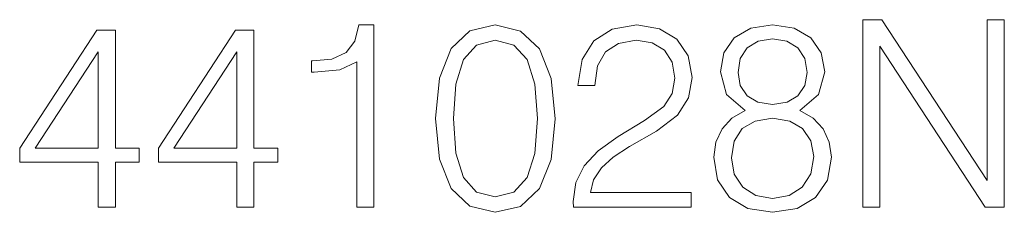
# Model space of a CAD drawing. Extents: x 0 to 420, y 0 to 297.
# Drawn here: x 350 to 368, y 199 to 203 of the extents above; entities that cross this region are included whole.
import ezdxf

# ---------------------------------------------------------------- set-up
doc = ezdxf.new("R2010")
doc.units = 0

msp = doc.modelspace()

# ---------------------------------------------------------------- linework, layer by layer
at = {"color": 7, "lineweight": 18}
for points in [[(356.386963, 199.347153), (356.708252, 199.347153), (356.708252, 202.749802), (356.425903, 202.749802), (356.352875, 202.443115), (356.19223, 202.233795), (355.9245, 202.112106), (355.564301, 202.078033), (355.54483, 202.078033), (355.54483, 201.868713), (355.593506, 201.868713), (356.070557, 201.912521), (356.386963, 202.058563)], [(357.861938, 201.002228), (357.934937, 200.242844), (358.149139, 199.692764), (358.499603, 199.361755), (358.976654, 199.249802), (359.448853, 199.356888), (359.804199, 199.692764), (360.018402, 200.237976), (360.096283, 200.99736), (360.018402, 201.751877), (359.804199, 202.301956), (359.448853, 202.632965), (358.976654, 202.749802), (358.499603, 202.637833), (358.149139, 202.306824), (357.934937, 201.756744)], [(360.437042, 199.347153), (362.632446, 199.347153), (362.632446, 199.619751), (360.753448, 199.619751), (360.811859, 199.858276), (360.957886, 200.077332), (361.176941, 200.276917), (361.483612, 200.476501), (361.989868, 200.763702), (362.379303, 201.065506), (362.583771, 201.386795), (362.651917, 201.766479), (362.578888, 202.170517), (362.369568, 202.482056), (362.043427, 202.676773), (361.619934, 202.749802), (361.157471, 202.671906), (360.816711, 202.45285), (360.597656, 202.102371), (360.514923, 201.620453), (360.836182, 201.620453), (360.884888, 201.985535), (361.035767, 202.248398), (361.279175, 202.404175), (361.610199, 202.462585), (361.907135, 202.41391), (362.135925, 202.277618), (362.2771, 202.053696), (362.330627, 201.756744), (362.2771, 201.469543), (362.121307, 201.226151), (361.765961, 200.963287), (361.26944, 200.666351), (360.899475, 200.398621), (360.636597, 200.116272), (360.480835, 199.804733), (360.432159, 199.449371)], [(363.644958, 201.14827), (363.396698, 201.007095), (363.211731, 200.80751), (363.094879, 200.55925), (363.055939, 200.276917), (363.128967, 199.853409), (363.348022, 199.527267), (363.693634, 199.322815), (364.156097, 199.249802), (364.613678, 199.322815), (364.95929, 199.527267), (365.178345, 199.848541), (365.256226, 200.276917), (365.212402, 200.55925), (365.100464, 200.80751), (364.910614, 201.007095), (364.667206, 201.14827), (365.012817, 201.450073), (365.129669, 201.873581), (365.061523, 202.228928), (364.866791, 202.506409), (364.56012, 202.686508), (364.156097, 202.749802), (363.747192, 202.686508), (363.440521, 202.506409), (363.245789, 202.228928), (363.182495, 201.873581), (363.294464, 201.450073)], [(365.840363, 199.347153), (366.161652, 199.347153), (366.161652, 202.350632), (368.128265, 199.347153), (368.483612, 199.347153), (368.483612, 202.847153), (368.162354, 202.847153), (368.162354, 199.843674), (366.195709, 202.847153), (365.840363, 202.847153)], [(351.558044, 199.347153), (351.879303, 199.347153), (351.879303, 200.189301), (352.327148, 200.189301), (352.327148, 200.447296), (351.879303, 200.447296), (351.879303, 202.652435), (351.533691, 202.652435), (350.092804, 200.447296), (350.092804, 200.189301), (351.558044, 200.189301)], [(354.147736, 199.347153), (354.469025, 199.347153), (354.469025, 200.189301), (354.91687, 200.189301), (354.91687, 200.447296), (354.469025, 200.447296), (354.469025, 202.652435), (354.123413, 202.652435), (352.682495, 200.447296), (352.682495, 200.189301), (354.147736, 200.189301)], [(363.513519, 201.863846), (363.55246, 202.121841), (363.679047, 202.321426), (363.883484, 202.443115), (364.156097, 202.491791), (364.423828, 202.443115), (364.628265, 202.321426), (364.754822, 202.121841), (364.798645, 201.863846), (364.754822, 201.615585), (364.628265, 201.425735), (364.42868, 201.304031), (364.156097, 201.265091), (363.878601, 201.304031), (363.679047, 201.425735), (363.55246, 201.615585)], [(358.192932, 201.002228), (358.236755, 201.644791), (358.382782, 202.102371), (358.62619, 202.370102), (358.976654, 202.462585), (359.322296, 202.370102), (359.570557, 202.102371), (359.716583, 201.644791), (359.765259, 201.002228), (359.716583, 200.34993), (359.570557, 199.897217), (359.322296, 199.624619), (358.976654, 199.537003), (358.62619, 199.624619), (358.382782, 199.897217), (358.236755, 200.354797)], [(351.558044, 200.447296), (350.384888, 200.447296), (351.558044, 202.248398)], [(354.147736, 200.447296), (352.974579, 200.447296), (354.147736, 202.248398)], [(363.386963, 200.267181), (363.435638, 200.57872), (363.586548, 200.812378), (363.829926, 200.953552), (364.156097, 201.007095), (364.477356, 200.953552), (364.715881, 200.812378), (364.871674, 200.583588), (364.925201, 200.291519), (364.866791, 199.970245), (364.711029, 199.721985), (364.467621, 199.56134), (364.156097, 199.507797), (363.844543, 199.56134), (363.601135, 199.721985), (363.440521, 199.96051)]]:
    msp.add_lwpolyline(points, close=True, dxfattribs=at)

doc.saveas('drawing.dxf')
